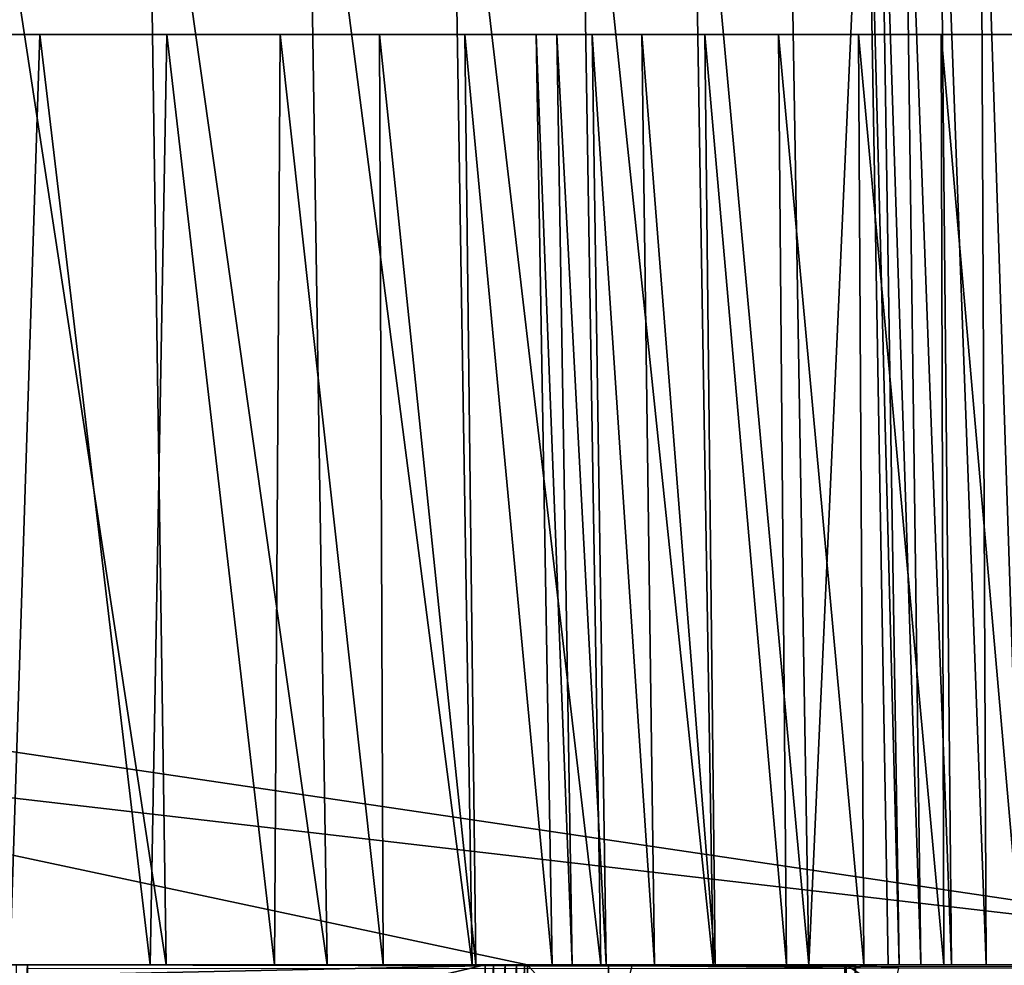
# Model space of a CAD drawing. Units: feet. Extents: x -15.9 to 15.9, y -5.3 to 1.5.
# Drawn here: x -7.8 to -7.5, y -2 to -1.7 of the extents above; entities that cross this region are included whole.
import ezdxf

# ---------------------------------------------------------------- set-up
doc = ezdxf.new("R2010")
doc.units = ezdxf.units.FT
doc.header["$MEASUREMENT"] = 0
doc.layers.get('0').update_dxf_attribs({"color": 255})
doc.layers.add('AFUWA-3-ARPM', color=4, linetype='Continuous')
doc.layers.add('AFUWA-P', color=2, linetype='Continuous')

# ---------------------------------------------------------------- blocks, each defined once
blk = doc.blocks.new('A$C1CE044C6')
at = {"linetype": 'Continuous', "lineweight": 0}
for p, q in [((-7.50895, -1.13012), (-7.50138, -1.57028)), ((-7.50138, -1.57028), (-7.50895, -1.13012)), ((-7.49754, -1.57028), (-7.5045, -1.13012)), ((-7.4959, -1.13012), (-7.49003, -1.57028)), ((-7.48371, -1.13012), (-7.47947, -1.57028)), ((-7.46941, -1.13012), (-7.46747, -1.57028)), ((-7.88488, -1.51531), (-7.6263, -1.57028)), ((-7.6263, -1.57028), (-7.88488, -1.51531)), ((-7.6263, -1.57028), (-7.59825, -1.57028)), ((-7.59825, -1.57028), (-7.6263, -1.57028)), ((-7.59001, -1.57064), (-7.59825, -1.57028)), ((-7.51265, -1.57028), (-7.59825, -1.57028)), ((-7.59825, -1.60203), (-7.59825, -1.57028)), ((-7.59001, -1.57064), (-7.59825, -1.57028)), ((-7.59825, -1.57028), (-7.59825, -1.60203)), ((-7.51265, -1.57028), (-7.59825, -1.57028)), ((-7.49784, -1.57149), (-7.51265, -1.57028)), ((-7.49784, -1.57149), (-7.51265, -1.57028)), ((-7.51265, -1.57028), (-7.42037, -1.57028)), ((-7.51265, -1.57028), (-7.42037, -1.57028))]:
    blk.add_line(p, q, dxfattribs=at)

msp = doc.modelspace()

# ---------------------------------------------------------------- linework, layer by layer
at = {"layer": 'AFUWA-3-ARPM'}
for points in [[(-7.75789, -1.58937, 19.14774), (-7.81866, -1.58937, 19.27801), (-7.75141, -2.02953, 19.15206)], [(-7.75141, -2.02953, 19.15206), (-7.81866, -1.58937, 19.27801), (-7.81245, -2.02953, 19.28279)], [(-7.75789, -1.58937, 19.14774), (-7.69571, -2.02953, 19.01889), (-7.70245, -1.58937, 19.01505)], [(-7.69571, -2.02953, 19.01889), (-7.75789, -1.58937, 19.14774), (-7.75141, -2.02953, 19.15206)], [(-7.70245, -1.58937, 19.01505), (-7.69571, -2.02953, 19.01889), (-7.64551, -2.02953, 18.88363)], [(-7.65247, -1.58937, 18.88027), (-7.70245, -1.58937, 19.01505), (-7.64551, -2.02953, 18.88363)], [(-7.60806, -1.58937, 18.74375), (-7.65247, -1.58937, 18.88027), (-7.6009, -2.02953, 18.74662)], [(-7.64551, -2.02953, 18.88363), (-7.6009, -2.02953, 18.74662), (-7.65247, -1.58937, 18.88027)], [(-7.56198, -2.02953, 18.60819), (-7.56931, -1.58937, 18.60584), (-7.60806, -1.58937, 18.74375)], [(-7.60806, -1.58937, 18.74375), (-7.6009, -2.02953, 18.74662), (-7.56198, -2.02953, 18.60819)], [(-7.53626, -1.58937, 18.46687), (-7.56931, -1.58937, 18.60584), (-7.5288, -2.02953, 18.46871)], [(-7.56198, -2.02953, 18.60819), (-7.5288, -2.02953, 18.46871), (-7.56931, -1.58937, 18.60584)], [(-7.50895, -1.58937, 18.3272), (-7.53626, -1.58937, 18.46687), (-7.5288, -2.02953, 18.46871)], [(-7.5288, -2.02953, 18.46871), (-7.50138, -2.02953, 18.32853), (-7.50895, -1.58937, 18.3272)], [(-7.50895, -1.58937, 18.3272), (-7.49754, -2.02953, 18.31638), (-7.5045, -1.58937, 18.31319)], [(-7.50895, -1.58937, 18.3272), (-7.50138, -2.02953, 18.32853), (-7.49754, -2.02953, 18.31638)], [(-7.4959, -1.58937, 18.30018), (-7.5045, -1.58937, 18.31319), (-7.49003, -2.02953, 18.30515)], [(-7.5045, -1.58937, 18.31319), (-7.49754, -2.02953, 18.31638), (-7.49003, -2.02953, 18.30515)], [(-7.47947, -2.02953, 18.29645), (-7.4959, -1.58937, 18.30018), (-7.49003, -2.02953, 18.30515)], [(-7.48371, -1.58937, 18.28993), (-7.4959, -1.58937, 18.30018), (-7.47947, -2.02953, 18.29645)], [(-7.46941, -1.58937, 18.2837), (-7.48371, -1.58937, 18.28993), (-7.46747, -2.02953, 18.2911)], [(-7.48371, -1.58937, 18.28993), (-7.47947, -2.02953, 18.29645), (-7.46747, -2.02953, 18.2911)], [(-7.46941, -1.58937, 18.2837), (-7.45484, -2.02953, 18.28942), (-7.45484, -1.58937, 18.28173)], [(-7.45484, -2.02953, 18.28942), (-7.46941, -1.58937, 18.2837), (-7.46747, -2.02953, 18.2911)], [(-10.08248, -1.61838, 17.03675), (-7.30637, -2.02953, 17.02957), (-10.09059, -2.02953, 17.02957)], [(-7.30637, -2.02953, 17.02957), (-10.08248, -1.61838, 17.03675), (-7.31448, -1.61838, 17.03675)], [(-7.30641, -2.02953, 17.1477), (-10.0842, -1.70748, 17.15332), (-10.09055, -2.02953, 17.1477)], [(-7.30641, -2.02953, 17.1477), (-7.31276, -1.70748, 17.15332), (-10.0842, -1.70748, 17.15332)], [(-7.80559, -2.02953, 18.97554), (-7.84402, -1.70748, 19.05457), (-7.79527, -1.70748, 18.93332)], [(-7.75706, -2.02953, 18.84479), (-7.80559, -2.02953, 18.97554), (-7.79527, -1.70748, 18.93332)], [(-7.79527, -1.70748, 18.93332), (-7.75122, -1.70748, 18.81037), (-7.75706, -2.02953, 18.84479)], [(-7.75706, -2.02953, 18.84479), (-7.75122, -1.70748, 18.81037), (-7.71395, -2.02953, 18.71234)], [(-7.71395, -2.02953, 18.71234), (-7.75122, -1.70748, 18.81037), (-7.71194, -1.70748, 18.68601)], [(-7.67633, -2.02953, 18.57853), (-7.71395, -2.02953, 18.71234), (-7.71194, -1.70748, 18.68601)], [(-7.71194, -1.70748, 18.68601), (-7.67751, -1.70748, 18.56051), (-7.67633, -2.02953, 18.57853)], [(-7.64795, -1.70748, 18.43417), (-7.64425, -2.02953, 18.4437), (-7.67751, -1.70748, 18.56051)], [(-7.67633, -2.02953, 18.57853), (-7.67751, -1.70748, 18.56051), (-7.64425, -2.02953, 18.4437)], [(-7.61774, -2.02953, 18.30819), (-7.64795, -1.70748, 18.43417), (-7.62328, -1.70748, 18.30722)], [(-7.64795, -1.70748, 18.43417), (-7.61774, -2.02953, 18.30819), (-7.64425, -2.02953, 18.4437)], [(-7.61084, -2.02953, 18.28177), (-7.61774, -2.02953, 18.30819), (-7.62328, -1.70748, 18.30722)], [(-7.61084, -2.02953, 18.28177), (-7.62328, -1.70748, 18.30722), (-7.61614, -1.70748, 18.2799)], [(-7.61614, -1.70748, 18.2799), (-7.60395, -1.70748, 18.25297), (-7.59905, -2.02953, 18.25572)], [(-7.61614, -1.70748, 18.2799), (-7.59905, -2.02953, 18.25572), (-7.61084, -2.02953, 18.28177)], [(-7.58236, -2.02953, 18.23137), (-7.60395, -1.70748, 18.25297), (-7.5867, -1.70748, 18.22779)], [(-7.58236, -2.02953, 18.23137), (-7.59905, -2.02953, 18.25572), (-7.60395, -1.70748, 18.25297)], [(-7.56124, -2.02953, 18.21006), (-7.5867, -1.70748, 18.22779), (-7.56485, -1.70748, 18.20575)], [(-7.5867, -1.70748, 18.22779), (-7.56124, -2.02953, 18.21006), (-7.58236, -2.02953, 18.23137)], [(-7.53939, -1.70748, 18.18803), (-7.53661, -2.02953, 18.19292), (-7.56485, -1.70748, 18.20575)], [(-7.56124, -2.02953, 18.21006), (-7.56485, -1.70748, 18.20575), (-7.53661, -2.02953, 18.19292)], [(-7.53939, -1.70748, 18.18803), (-7.51161, -1.70748, 18.17537), (-7.50975, -2.02953, 18.18067)], [(-7.50975, -2.02953, 18.18067), (-7.53661, -2.02953, 18.19292), (-7.53939, -1.70748, 18.18803)], [(-7.48206, -2.02953, 18.17354), (-7.51161, -1.70748, 18.17537), (-7.48298, -1.70748, 18.168)], [(-7.51161, -1.70748, 18.17537), (-7.48206, -2.02953, 18.17354), (-7.50975, -2.02953, 18.18067)], [(-7.48206, -2.02953, 18.17354), (-7.48298, -1.70748, 18.168), (-7.45484, -2.02953, 18.17129)], [(-7.45484, -2.02953, 18.17129), (-7.48298, -1.70748, 18.168), (-7.44636, -1.70748, 18.16567)], [(-7.89779, -2.03532, 19.82416), (-7.6263, -2.02953, 19.82416), (-7.88488, -1.97456, 19.82416)], [(-7.6263, -2.02953, 19.37273), (-7.89779, -2.03532, 19.82416), (-7.88488, -1.97456, 19.82416)], [(-7.6263, -2.02953, 19.52321), (-7.6263, -2.02953, 19.37273), (-7.88488, -1.97456, 19.82416)], [(-7.6263, -2.02953, 19.82416), (-7.6263, -2.02953, 19.67368), (-7.88488, -1.97456, 19.82416)], [(-7.88488, -1.97456, 19.82416), (-7.6263, -2.02953, 19.67368), (-7.6263, -2.02953, 19.52321)], [(-10.09059, -2.02953, 17.02957), (-7.30641, -2.02953, 17.1477), (-10.09055, -2.02953, 17.1477)], [(-7.30641, -2.02953, 17.1477), (-10.09059, -2.02953, 17.02957), (-7.30637, -2.02953, 17.02957)], [(-7.43791, -2.02953, 19.0081), (-7.80336, -2.02953, 17.07154), (-8.68094, -2.02953, 19.38217)], [(-8.68094, -2.02953, 19.38217), (-8.65799, -2.02953, 19.38622), (-7.43791, -2.02953, 19.0081)], [(-8.63584, -2.02953, 19.39341), (-7.43791, -2.02953, 19.0081), (-8.65799, -2.02953, 19.38622)], [(-8.63584, -2.02953, 19.39341), (-8.61482, -2.02953, 19.40367), (-7.51597, -2.02953, 19.12275)], [(-7.43791, -2.02953, 19.0081), (-8.63584, -2.02953, 19.39341), (-7.51597, -2.02953, 19.12275)], [(-7.51597, -2.02953, 19.12275), (-8.61482, -2.02953, 19.40367), (-8.59543, -2.02953, 19.41675)], [(-7.51597, -2.02953, 19.12275), (-8.59543, -2.02953, 19.41675), (-7.64099, -2.02953, 19.35635)], [(-7.64099, -2.02953, 19.35635), (-8.59543, -2.02953, 19.41675), (-8.57812, -2.02953, 19.43233)], [(-8.57812, -2.02953, 19.43233), (-8.56314, -2.02953, 19.45018), (-7.64099, -2.02953, 19.35635)], [(-7.64099, -2.02953, 19.35635), (-8.56314, -2.02953, 19.45018), (-8.55073, -2.02953, 19.47004)], [(-7.64099, -2.02953, 19.35635), (-8.55073, -2.02953, 19.47004), (-8.54124, -2.02953, 19.49138)], [(-7.64099, -2.02953, 19.35635), (-8.54124, -2.02953, 19.49138), (-8.53482, -2.02953, 19.51376)], [(-7.64099, -2.02953, 19.35635), (-8.53482, -2.02953, 19.51376), (-7.91108, -2.02953, 19.82416)], [(-7.85943, -2.02953, 19.10426), (-7.75141, -2.02953, 19.15206), (-7.91844, -2.02953, 19.23063)], [(-7.81245, -2.02953, 19.28279), (-7.91844, -2.02953, 19.23063), (-7.75141, -2.02953, 19.15206)], [(-7.91108, -2.09303, 19.82416), (-7.64099, -2.09303, 19.35635), (-7.64099, -2.02953, 19.35635)], [(-7.64099, -2.02953, 19.35635), (-7.91108, -2.02953, 19.82416), (-7.91108, -2.09303, 19.82416)], [(-7.6263, -2.09303, 19.82416), (-7.6263, -2.02953, 19.82416), (-7.89779, -2.03532, 19.82416)], [(-7.6263, -2.02953, 19.37273), (-7.6263, -2.06456, 19.36029), (-7.89779, -2.03532, 19.82416)], [(-7.85943, -2.02953, 19.10426), (-7.80559, -2.02953, 18.97554), (-7.69571, -2.02953, 19.01889)], [(-7.85943, -2.02953, 19.10426), (-7.69571, -2.02953, 19.01889), (-7.75141, -2.02953, 19.15206)], [(-7.64551, -2.02953, 18.88363), (-7.80559, -2.02953, 18.97554), (-7.75706, -2.02953, 18.84479)], [(-7.80559, -2.02953, 18.97554), (-7.64551, -2.02953, 18.88363), (-7.69571, -2.02953, 19.01889)], [(-7.79955, -2.02953, 17.07154), (-7.80336, -2.02953, 17.07154), (-7.43791, -2.02953, 19.0081)], [(-7.79955, -2.02953, 17.07154), (-7.79955, -2.09303, 17.07154), (-7.80336, -2.09303, 17.07154)], [(-7.79955, -2.02953, 17.07154), (-7.80336, -2.09303, 17.07154), (-7.80336, -2.02953, 17.07154)], [(-7.79955, -2.02953, 17.07154), (-7.43791, -2.02953, 19.0081), (-7.22655, -2.02953, 17.07154)], [(-7.22655, -2.02953, 17.06773), (-7.79955, -2.02953, 17.07154), (-7.22655, -2.02953, 17.07154)], [(-7.79955, -2.02953, 17.06773), (-7.79955, -2.02953, 17.07154), (-7.22655, -2.02953, 17.06773)], [(-7.79955, -2.09303, 17.07154), (-7.79955, -2.02953, 17.07154), (-7.79955, -2.09303, 17.06773)], [(-7.79955, -2.02953, 17.07154), (-7.79955, -2.02953, 17.06773), (-7.79955, -2.09303, 17.06773)], [(-7.79955, -2.02953, 17.06773), (-7.22655, -2.02953, 17.06773), (-7.22655, -2.03074, 17.0528)], [(-7.22655, -2.03074, 17.0528), (-7.79955, -2.03093, 17.05166), (-7.79955, -2.02953, 17.06773)], [(-7.79955, -2.03093, 17.05166), (-7.79955, -2.09303, 17.06773), (-7.79955, -2.02953, 17.06773)], [(-7.75706, -2.02953, 18.84479), (-7.6009, -2.02953, 18.74662), (-7.64551, -2.02953, 18.88363)], [(-7.6009, -2.02953, 18.74662), (-7.75706, -2.02953, 18.84479), (-7.71395, -2.02953, 18.71234)], [(-7.71395, -2.02953, 18.71234), (-7.56198, -2.02953, 18.60819), (-7.6009, -2.02953, 18.74662)], [(-7.71395, -2.02953, 18.71234), (-7.67633, -2.02953, 18.57853), (-7.56198, -2.02953, 18.60819)], [(-7.67633, -2.02953, 18.57853), (-7.5288, -2.02953, 18.46871), (-7.56198, -2.02953, 18.60819)], [(-7.67633, -2.02953, 18.57853), (-7.64425, -2.02953, 18.4437), (-7.5288, -2.02953, 18.46871)], [(-7.61774, -2.02953, 18.30819), (-7.50138, -2.02953, 18.32853), (-7.64425, -2.02953, 18.4437)], [(-7.5288, -2.02953, 18.46871), (-7.64425, -2.02953, 18.4437), (-7.50138, -2.02953, 18.32853)], [(-7.64099, -2.09303, 19.35635), (-7.63804, -2.02953, 19.35344), (-7.64099, -2.02953, 19.35635)], [(-7.63804, -2.02953, 19.35344), (-7.64099, -2.09303, 19.35635), (-7.63804, -2.09303, 19.35344)], [(-7.63804, -2.02953, 19.35344), (-7.51597, -2.02953, 19.12275), (-7.64099, -2.02953, 19.35635)], [(-7.63804, -2.02953, 19.35344), (-7.63804, -2.09303, 19.35344), (-7.63405, -2.02953, 19.35244)], [(-7.63405, -2.09303, 19.35244), (-7.63405, -2.02953, 19.35244), (-7.63804, -2.09303, 19.35344)], [(-7.51643, -2.02953, 19.12653), (-7.51597, -2.02953, 19.12275), (-7.63804, -2.02953, 19.35344)], [(-7.63405, -2.02953, 19.35244), (-7.51643, -2.02953, 19.12653), (-7.63804, -2.02953, 19.35344)], [(-7.63014, -2.02953, 19.35357), (-7.63405, -2.02953, 19.35244), (-7.63405, -2.09303, 19.35244)], [(-7.63405, -2.09303, 19.35244), (-7.63014, -2.09303, 19.35357), (-7.63014, -2.02953, 19.35357)], [(-7.51643, -2.02953, 19.12653), (-7.63405, -2.02953, 19.35244), (-7.63014, -2.02953, 19.35357)], [(-7.63014, -2.02953, 19.35357), (-7.63014, -2.09303, 19.35357), (-7.62879, -2.09249, 19.35454)], [(-7.62879, -2.09249, 19.35454), (-7.62739, -2.02953, 19.3563), (-7.63014, -2.02953, 19.35357)], [(-7.63014, -2.02953, 19.35357), (-7.62739, -2.02953, 19.3563), (-7.51265, -2.02953, 19.12699)], [(-7.63014, -2.02953, 19.35357), (-7.51265, -2.02953, 19.12699), (-7.51643, -2.02953, 19.12653)], [(-7.62695, -2.07645, 19.35715), (-7.62739, -2.02953, 19.3563), (-7.62879, -2.09249, 19.35454)], [(-7.62695, -2.07645, 19.35715), (-7.6263, -2.02953, 19.36029), (-7.62739, -2.02953, 19.3563)], [(-7.6263, -2.02953, 19.36029), (-7.51265, -2.02953, 19.12699), (-7.62739, -2.02953, 19.3563)], [(-7.6263, -2.06456, 19.36029), (-7.6263, -2.02953, 19.36029), (-7.62695, -2.07645, 19.35715)], [(-7.6263, -2.02953, 19.37273), (-7.6263, -2.02953, 19.36029), (-7.6263, -2.06456, 19.36029)], [(-7.59825, -2.02953, 19.82416), (-7.6263, -2.02953, 19.52321), (-7.6263, -2.02953, 19.67368)], [(-7.6263, -2.02953, 19.82416), (-7.59825, -2.02953, 19.82416), (-7.6263, -2.02953, 19.67368)], [(-7.6263, -2.02953, 19.52321), (-7.59825, -2.02953, 19.82416), (-7.51265, -2.02953, 19.12699)], [(-7.51265, -2.02953, 19.12699), (-7.6263, -2.02953, 19.36029), (-7.6263, -2.02953, 19.37273)], [(-7.6263, -2.02953, 19.52321), (-7.51265, -2.02953, 19.12699), (-7.6263, -2.02953, 19.37273)], [(-7.59825, -2.02953, 19.82416), (-7.6263, -2.02953, 19.82416), (-7.59825, -2.06128, 19.82416)], [(-7.6263, -2.09303, 19.82416), (-7.59825, -2.06128, 19.82416), (-7.6263, -2.02953, 19.82416)], [(-7.61774, -2.02953, 18.30819), (-7.61084, -2.02953, 18.28177), (-7.50138, -2.02953, 18.32853)], [(-7.49754, -2.02953, 18.31638), (-7.61084, -2.02953, 18.28177), (-7.59905, -2.02953, 18.25572)], [(-7.50138, -2.02953, 18.32853), (-7.61084, -2.02953, 18.28177), (-7.49754, -2.02953, 18.31638)], [(-7.49754, -2.02953, 18.31638), (-7.59905, -2.02953, 18.25572), (-7.49003, -2.02953, 18.30515)], [(-7.58236, -2.02953, 18.23137), (-7.49003, -2.02953, 18.30515), (-7.59905, -2.02953, 18.25572)], [(-7.59825, -2.06128, 19.82416), (-7.59001, -2.02988, 19.8245), (-7.59825, -2.02953, 19.82416)], [(-7.59001, -2.02988, 19.8245), (-7.51265, -2.02953, 19.12699), (-7.59825, -2.02953, 19.82416)], [(-7.49784, -2.03074, 19.12881), (-7.51265, -2.02953, 19.12699), (-7.59001, -2.02988, 19.8245)], [(-7.49003, -2.02953, 18.30515), (-7.58236, -2.02953, 18.23137), (-7.47947, -2.02953, 18.29645)], [(-7.47947, -2.02953, 18.29645), (-7.58236, -2.02953, 18.23137), (-7.56124, -2.02953, 18.21006)], [(-7.56124, -2.02953, 18.21006), (-7.53661, -2.02953, 18.19292), (-7.47947, -2.02953, 18.29645)], [(-7.46747, -2.02953, 18.2911), (-7.53661, -2.02953, 18.19292), (-7.50975, -2.02953, 18.18067)], [(-7.47947, -2.02953, 18.29645), (-7.53661, -2.02953, 18.19292), (-7.46747, -2.02953, 18.2911)], [(-7.51265, -2.02953, 19.12699), (-7.51265, -2.09303, 19.12699), (-7.51643, -2.09303, 19.12653)], [(-7.51265, -2.02953, 19.12699), (-7.51643, -2.09303, 19.12653), (-7.51643, -2.02953, 19.12653)], [(-7.51643, -2.02953, 19.12653), (-7.51643, -2.09303, 19.12653), (-7.51597, -2.09303, 19.12275)], [(-7.51643, -2.02953, 19.12653), (-7.51597, -2.09303, 19.12275), (-7.51597, -2.02953, 19.12275)], [(-7.51597, -2.02953, 19.12275), (-7.43838, -2.02953, 19.01188), (-7.43791, -2.02953, 19.0081)], [(-7.43838, -2.02953, 19.01188), (-7.51597, -2.02953, 19.12275), (-7.42037, -2.02953, 19.13449)], [(-7.51597, -2.02953, 19.12275), (-7.51597, -2.09303, 19.12275), (-7.42037, -2.09303, 19.13449)], [(-7.51597, -2.02953, 19.12275), (-7.42037, -2.09303, 19.13449), (-7.42037, -2.02953, 19.13449)], [(-7.51265, -2.09303, 19.12699), (-7.51265, -2.02953, 19.12699), (-7.49784, -2.03074, 19.12881)], [(-7.50975, -2.02953, 18.18067), (-7.48206, -2.02953, 18.17354), (-7.46747, -2.02953, 18.2911)], [(-7.48206, -2.02953, 18.17354), (-7.45484, -2.02953, 18.17129), (-7.45484, -2.02953, 18.28942)], [(-7.48206, -2.02953, 18.17354), (-7.45484, -2.02953, 18.28942), (-7.46747, -2.02953, 18.2911)]]:
    msp.add_3dface(points, dxfattribs=at)

# ---------------------------------------------------------------- block references
at = {"layer": 'AFUWA-P'}
msp.add_blockref('A$C1CE044C6', (0.00003, -0.45924), dxfattribs=at)

doc.saveas('drawing.dxf')
